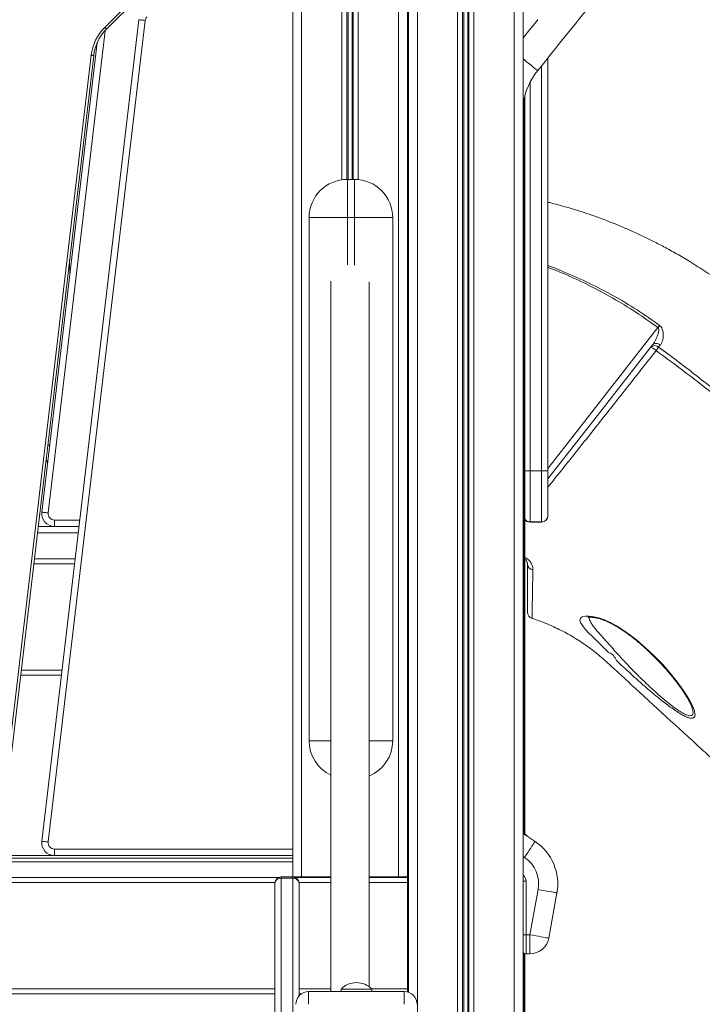
# Model space of a CAD drawing. Units: millimetres. Extents: x -21917 to 13436, y -3169 to 9189.
# Drawn here: x -19023 to -18487, y 6903 to 7676 of the extents above; entities that cross this region are included whole.
import ezdxf

# ---------------------------------------------------------------- set-up
doc = ezdxf.new("R2010")
doc.units = ezdxf.units.MM

msp = doc.modelspace()

# ---------------------------------------------------------------- linework, layer by layer
at = {"color": 7, "linetype": 'Continuous', "lineweight": 15}
for p, q in [((-18717.97, 8591.67), (-18717.97, 6912.52)), ((-18627.97, 8591.67), (-18627.97, 6001.67)), ((-18956.23, 7669.61), (-18896.83, 7729.02)), ((-18895.41, 7727.6), (-18954.82, 7668.2)), ((-18808.74, 7701.07), (-18808.74, 7003.07)), ((-18801.74, 7701.07), (-18801.74, 7003.07)), ((-18725.74, 7701.07), (-18725.74, 7003.07)), ((-18718.74, 7701.07), (-18718.74, 7003.07)), ((-18929.43, 7675.69), (-19005.55, 7031.03)), ((-19000.58, 7030.44), (-18924.46, 7675.1)), ((-19005.55, 7289.25), (-18962.04, 7657.69)), ((-19040.96, 7019.86), (-18966.82, 7647.79)), ((-18964.83, 7647.55), (-19038.95, 7019.86)), ((-18608.57, 7645.64), (-18608.57, 7321.65)), ((-18627.54, 7612.47), (-18627.54, 7038.25)), ((-18626.79, 7615.59), (-18626.79, 7037.06)), ((-18765.89, 7550.38), (-18765.89, 7520.38)), ((-18765.89, 7550.38), (-18760.32, 7550.38)), ((-18760.32, 7520.38), (-18760.32, 7550.38)), ((-18795.89, 7520.38), (-18765.89, 7520.38)), ((-18795.89, 7109.86), (-18795.89, 7520.38)), ((-18760.32, 7520.38), (-18765.89, 7520.38)), ((-18760.32, 7520.38), (-18730.32, 7520.38)), ((-18730.32, 7520.38), (-18730.32, 7109.86)), ((-18983.72, 7487.6), (-18983.63, 7474.87)), ((-18778.74, 7470.42), (-18778.74, 6913.07)), ((-18748.74, 6916.79), (-18748.74, 7470.02)), ((-18520.38, 7420.44), (-18521.76, 7418.72)), ((-18613.57, 7321.65), (-18622.57, 7321.65)), ((-18622.57, 7321.65), (-18622.57, 7281.67)), ((-18613.57, 7321.65), (-18608.57, 7321.65)), ((-18613.57, 7281.67), (-18613.57, 7321.65)), ((-18608.57, 7321.65), (-18608.57, 7286.67)), ((-18717.97, 7294.74), (-18718.74, 7294.3)), ((-18717.97, 7294.74), (-18718.74, 7294.3)), ((-18608.57, 7286.67), (-18608.57, 7286.42)), ((-18995.62, 7283.08), (-18995.62, 7278.08)), ((-18613.57, 7281.67), (-18622.57, 7281.67)), ((-18622.57, 7281.42), (-18613.57, 7281.42)), ((-18976.38, 7278.08), (-19008.46, 7278.08)), ((-18718.3, 7278.08), (-18718.74, 7278.08)), ((-18718.3, 7273.08), (-18718.3, 7278.08)), ((-18718.3, 7216.08), (-18718.3, 7273.08)), ((-18979.38, 7252.67), (-19011.46, 7252.67)), ((-18718.59, 7252.67), (-18718.74, 7252.67)), ((-18718.59, 7248.67), (-18718.59, 7252.67)), ((-18718.59, 7165.23), (-18718.59, 7248.67)), ((-18717.97, 7253.19), (-18718.3, 7253.19)), ((-18717.97, 7251.67), (-18718.3, 7251.67)), ((-18718.3, 7216.67), (-18717.97, 7216.67)), ((-18718.3, 7216.08), (-18718.59, 7216.08)), ((-18718.59, 7161.23), (-18718.59, 7165.23)), ((-18717.97, 7163.67), (-18718.59, 7163.67)), ((-18990.17, 7161.23), (-19022.25, 7161.23)), ((-18718.59, 7161.23), (-18718.74, 7161.23)), ((-18495.64, 7136.34), (-18495.69, 7136.46)), ((-18625.72, 7035.6), (-18618.6, 7030.83)), ((-18995.62, 7024.86), (-18995.62, 7019.86)), ((-18808.74, 7019.86), (-19738.74, 7019.86)), ((-18808.74, 7017.86), (-19738.74, 7017.86)), ((-18718.3, 7019.86), (-18718.74, 7019.86)), ((-18718.3, 7017.86), (-18718.74, 7017.86)), ((-18718.3, 7017.86), (-18718.3, 7019.86)), ((-18718.3, 7014.86), (-18718.3, 7017.86)), ((-18718.3, 7002.33), (-18718.3, 7014.86)), ((-18819.7, 7002.67), (-19727.78, 7002.67)), ((-18817.74, 7003.07), (-18817.74, 7002.13)), ((-18808.74, 7003.07), (-18817.74, 7003.07)), ((-18817.74, 7002.13), (-18817.74, 6226.56)), ((-18808.74, 7002.13), (-18817.74, 7002.13)), ((-18808.74, 7002.13), (-18808.74, 7003.07)), ((-18801.74, 7003.07), (-18808.74, 7003.07)), ((-18808.74, 6226.56), (-18808.74, 7002.13)), ((-18778.74, 7002.67), (-18806.78, 7002.67)), ((-18778.74, 7003.07), (-18801.74, 7003.07)), ((-18725.74, 7003.07), (-18748.74, 7003.07)), ((-18718.7, 7002.67), (-18748.74, 7002.67)), ((-18718.74, 7003.07), (-18725.74, 7003.07)), ((-18718.7, 6998.67), (-18718.7, 7002.67)), ((-18717.97, 7001.67), (-18718.7, 7001.67)), ((-18822.74, 6222.5), (-18822.74, 6998.07)), ((-18803.74, 6998.07), (-18803.74, 6909.68)), ((-18718.7, 6915.23), (-18718.7, 6998.67)), ((-18625.7, 6999.67), (-18625.7, 6957.67)), ((-18622.71, 6957.67), (-18616.26, 6993.12)), ((-18601.5, 6990.44), (-18607.95, 6954.98)), ((-18718.7, 6966.67), (-18717.97, 6966.67)), ((-18625.7, 6957.67), (-18622.71, 6957.67)), ((-18625.7, 6957.67), (-18625.7, 6942.67)), ((-18622.71, 6957.67), (-18622.71, 6942.67)), ((-18627.54, 6943.3), (-18627.54, 6001.67)), ((-18626.79, 6942.87), (-18626.79, 6001.67)), ((-18622.71, 6942.67), (-18625.7, 6942.67)), ((-18770.74, 6915.07), (-18770.74, 6913.07)), ((-18770.74, 6915.07), (-18746.74, 6915.07)), ((-18746.74, 6913.07), (-18746.74, 6915.07)), ((-18718.7, 6912.74), (-18718.7, 6915.23)), ((-18822.74, 6911.23), (-19724.74, 6911.23)), ((-18802.02, 6911.23), (-18803.74, 6911.23)), ((-18796.24, 6913.07), (-18721.24, 6913.07)), ((-18796.24, 6913.07), (-18796.24, 6903.07)), ((-18721.24, 6903.07), (-18721.24, 6913.07)), ((-18717.97, 6913.67), (-18718.7, 6913.67))]:
    msp.add_line(p, q, dxfattribs=at)
at = {"color": 8, "linetype": 'Continuous', "lineweight": 15}
for p, q in [((-18710.97, 8591.67), (-18710.97, 6001.67)), ((-18679.37, 8591.67), (-18679.37, 6001.67)), ((-18675.47, 8591.67), (-18675.47, 6001.67)), ((-18674.53, 8591.67), (-18674.53, 6001.67)), ((-18671.41, 8591.67), (-18671.41, 6001.67)), ((-18670.47, 8591.67), (-18670.47, 6001.67)), ((-18666.56, 8591.67), (-18666.56, 6001.67)), ((-18634.97, 8591.67), (-18634.97, 6001.67)), ((-18770.14, 7701.07), (-18770.14, 7550.08)), ((-18766.24, 7701.07), (-18766.24, 7550.38)), ((-18765.3, 7701.07), (-18765.3, 7550.38)), ((-18762.18, 7701.07), (-18762.18, 7550.38)), ((-18761.24, 7701.07), (-18761.24, 7550.38)), ((-18757.34, 7701.07), (-18757.34, 7550.23)), ((-18955.9, 7667.07), (-19000.58, 7288.66)), ((-18613.57, 7321.65), (-18613.57, 7639.42)), ((-18622.57, 7626.47), (-18622.57, 7321.65)), ((-18765.89, 7520.38), (-18765.89, 7483.22)), ((-18760.32, 7482.98), (-18760.32, 7520.38)), ((-19000.93, 7341.82), (-18999.34, 7341.85)), ((-18626.79, 7321.65), (-18622.57, 7321.65)), ((-18718.74, 7294.28), (-18717.93, 7294.76)), ((-18995.62, 7283.08), (-18975.79, 7283.08)), ((-18622.57, 7281.67), (-18622.57, 7281.42)), ((-18613.57, 7281.42), (-18613.57, 7281.67)), ((-18976.97, 7273.08), (-19009.05, 7273.08)), ((-18718.3, 7273.08), (-18718.74, 7273.08)), ((-18717.97, 7277.75), (-18718.3, 7277.46)), ((-18718.3, 7258.19), (-18717.97, 7258.19)), ((-18979.85, 7248.67), (-19011.93, 7248.67)), ((-18718.59, 7248.67), (-18718.74, 7248.67)), ((-18718.3, 7246.67), (-18717.97, 7246.67)), ((-18989.7, 7165.23), (-19021.78, 7165.23)), ((-18718.59, 7165.23), (-18718.74, 7165.23)), ((-18495.48, 7135.92), (-18495.64, 7136.34)), ((-18795.89, 7109.86), (-18778.74, 7109.86)), ((-18748.74, 7109.86), (-18730.32, 7109.86)), ((-18808.74, 7024.86), (-18995.62, 7024.86)), ((-18626.95, 7018.37), (-18627.97, 7019.05)), ((-18808.74, 7014.86), (-19139.86, 7014.86)), ((-18718.3, 7014.86), (-18718.74, 7014.86)), ((-18822.7, 6998.67), (-19724.77, 6998.67)), ((-18778.74, 6998.67), (-18803.77, 6998.67)), ((-18718.7, 6998.67), (-18748.74, 6998.67)), ((-18718.7, 6996.67), (-18717.97, 6996.67)), ((-18627.97, 6999.67), (-18625.7, 6999.67)), ((-18627.97, 6957.67), (-18625.7, 6957.67)), ((-18822.74, 6915.23), (-19724.74, 6915.23)), ((-18778.74, 6915.23), (-18803.74, 6915.23)), ((-18718.7, 6915.23), (-18746.9, 6915.23))]:
    msp.add_line(p, q, dxfattribs=at)
at = {"color": 7, "linetype": 'Continuous', "lineweight": 15, "flags": 128}
for points in [[(-18929.43, 7675.69), (-18929.33, 7675.68), (-18929.05, 7675.64), (-18928.59, 7675.59), (-18927.97, 7675.52), (-18927.22, 7675.43), (-18926.36, 7675.33), (-18925.43, 7675.22), (-18924.46, 7675.1)], [(-18954.82, 7668.2), (-18954.85, 7668.23), (-18954.93, 7668.31), (-18955.06, 7668.44), (-18955.23, 7668.61), (-18955.45, 7668.83), (-18955.69, 7669.07), (-18955.96, 7669.34), (-18956.23, 7669.61)], [(-18964.83, 7647.55), (-18964.87, 7647.56), (-18964.98, 7647.57), (-18965.16, 7647.59), (-18965.41, 7647.62), (-18965.71, 7647.66), (-18966.06, 7647.7), (-18966.43, 7647.74), (-18966.82, 7647.79)], [(-18522.23, 7434.08), (-18522.07, 7434.3), (-18521.9, 7434.52), (-18521.74, 7434.74), (-18521.58, 7434.96), (-18521.42, 7435.18), (-18521.26, 7435.4), (-18521.1, 7435.61), (-18520.95, 7435.81)], [(-18526.41, 7420.6), (-18567.79, 7367.57), (-18608.57, 7315.31)], [(-18526.41, 7420.6), (-18525.91, 7421.09), (-18525.29, 7421.44), (-18524.56, 7421.65), (-18523.76, 7421.7), (-18522.91, 7421.6), (-18522.04, 7421.35), (-18521.18, 7420.96), (-18520.38, 7420.44)], [(-18521.76, 7418.72), (-18521.95, 7418.46), (-18522.16, 7418.17), (-18522.39, 7417.85), (-18522.63, 7417.52), (-18522.88, 7417.16), (-18523.15, 7416.8), (-18523.42, 7416.42), (-18523.7, 7416.03)], [(-19000.58, 7288.66), (-19001.55, 7288.78), (-19002.48, 7288.89), (-19003.34, 7288.99), (-19004.09, 7289.08), (-19004.71, 7289.15), (-19005.17, 7289.2), (-19005.45, 7289.24), (-19005.55, 7289.25)], [(-18717.97, 7252.42), (-18718.24, 7252.31), (-18718.3, 7252.28)], [(-18717.97, 7251.33), (-18718.15, 7251.23), (-18718.3, 7251.13)], [(-18560.52, 7178.74), (-18560.52, 7178.74), (-18561.01, 7179.23), (-18565.43, 7183.63), (-18569.69, 7187.76), (-18573.63, 7191.58), (-18576.7, 7194.65), (-18579.33, 7197.46), (-18581.54, 7200.21), (-18582.96, 7202.59), (-18583.46, 7204.5), (-18583.04, 7206), (-18581.62, 7207.04), (-18579.24, 7207.6), (-18576.25, 7207.66), (-18572.58, 7207.24), (-18568.58, 7206.31), (-18564.24, 7204.84), (-18559.57, 7202.76), (-18554.86, 7200.17), (-18549.51, 7196.72), (-18544.21, 7192.95), (-18539.06, 7188.95), (-18531.89, 7182.82), (-18525.11, 7176.42), (-18518.79, 7169.87), (-18512.76, 7163.03), (-18507.26, 7156.2), (-18502.42, 7149.55), (-18499.81, 7145.59), (-18497.52, 7141.8), (-18495.63, 7138.25), (-18494.62, 7136.03), (-18493.84, 7133.97)], [(-19000.58, 7030.44), (-19001.55, 7030.56), (-19002.48, 7030.67), (-19003.34, 7030.77), (-19004.09, 7030.86), (-19004.71, 7030.93), (-19005.17, 7030.98), (-19005.45, 7031.02), (-19005.55, 7031.03)], [(-18626.95, 7018.37), (-18625.64, 7020.32), (-18624.37, 7022.22), (-18623.16, 7024.03), (-18622.04, 7025.69), (-18621.05, 7027.18), (-18620.2, 7028.45), (-18619.51, 7029.47), (-18619.01, 7030.22), (-18618.71, 7030.68), (-18618.6, 7030.83)], [(-18717.97, 7002.46), (-18718.34, 7002.31), (-18718.7, 7002.13)], [(-18616.26, 6993.12), (-18613.95, 6992.7), (-18611.7, 6992.29), (-18609.56, 6991.9), (-18607.59, 6991.55), (-18605.83, 6991.23), (-18604.32, 6990.95), (-18603.11, 6990.73), (-18602.23, 6990.57), (-18601.69, 6990.47), (-18601.5, 6990.44)], [(-18622.71, 6957.67), (-18620.4, 6957.25), (-18618.15, 6956.84), (-18616.01, 6956.45), (-18614.03, 6956.09), (-18612.27, 6955.77), (-18610.77, 6955.5), (-18609.56, 6955.28), (-18608.67, 6955.11), (-18608.13, 6955.02), (-18607.95, 6954.98)]]:
    msp.add_lwpolyline(points, dxfattribs=at)
at = {"color": 8, "linetype": 'Continuous', "lineweight": 15, "flags": 128}
for points in [[(-18627.97, 7644.88), (-18626.98, 7644.09), (-18624.97, 7642.47), (-18623.12, 7640.98), (-18621.45, 7639.64), (-18620, 7638.48), (-18618.79, 7637.5), (-18617.82, 7636.72), (-18617.12, 7636.16), (-18616.7, 7635.82), (-18616.55, 7635.7)], [(-18608.57, 7323.43), (-18600.01, 7334.4), (-18522.23, 7434.08)]]:
    msp.add_lwpolyline(points, dxfattribs=at)
at = {"color": 7, "linetype": 'Continuous', "lineweight": 15}
for centre, radius, start, end in [((-30976.12, 17576.13), 15860.99, 321.191323, 321.407369), ((-18919.5, 7674.52), 5, 135, 173.26583), ((-18930.07, 7643.45), 37, 135, 173.26583), ((-18930.07, 7643.45), 35, 135, 173.26583), ((-18573.7, 7601.23), 55, 141.19132, 170.67294), ((-18765.89, 7520.38), 30, 90, 180), ((-18760.32, 7520.38), 30, 0, 90), ((-18524.81, 7415.43), 4.49, 47.18995, 133.90887), ((-18532.19, 7407.12), 12.31, 46.37253, 69.69601), ((-18995.62, 7288.08), 10, 173.26583, 270), ((-18995.62, 7288.08), 5, 173.26583, 270), ((-18613.56, 7286.67), 5, 269.98753, 359.99061), ((-18613.57, 7286.42), 5, 270, 0), ((-18622.57, 7286.42), 5, 212.35597, 270), ((-18620.01, 7248.53), 4.47, 184.29264, 265.0291), ((-18619.47, 7210.66), 5, 180, 252.17966), ((-18765.89, 7109.86), 30, 180, 244.64118), ((-18760.32, 7109.86), 30, 292.70055, 0), ((-18618.7, 7042.93), 10, 201.98437, 236.19243), ((-18995.62, 7029.86), 10, 173.26583, 270), ((-18995.62, 7029.86), 5, 173.26583, 270), ((-18640.86, 6997.59), 40, 349.69515, 56.19243), ((-18640.86, 6997.59), 25, 349.69515, 56.19243), ((-18817.74, 6998.07), 5, 90, 180), ((-18818.16, 6997.54), 4.61, 84.71803, 173.49242), ((-18808.74, 6998.07), 5, 0, 90), ((-18808.31, 6997.54), 4.61, 6.50743, 95.28213), ((-18716.7, 6998.67), 3, 115.10553, 131.81031), ((-18640.95, 6997.61), 40.09, 349.70033, 354.36232), ((-18622.71, 6957.67), 15, 270, 349.69515), ((-18625.7, 6945.67), 3, 220.74516, 270), ((-18758.74, 6903.17), 16.9, 44.76027, 135.23973), ((-18796.24, 6903.07), 10, 90, 180), ((-18721.24, 6903.07), 10, 0, 90)]:
    msp.add_arc(centre, radius, start, end, dxfattribs=at)
at = {"color": 8, "linetype": 'Continuous', "lineweight": 15}
for centre, radius, start, end in [((-30976.12, 17576.13), 15835.99, 321.237915, 321.305139), ((-18622.57, 7286.67), 5, 212.37936, 269.99669), ((-18620.75, 7043), 8.92, 215.9867, 236.16255), ((-18631.7, 6999.67), 6, 0, 51.59692)]:
    msp.add_arc(centre, radius, start, end, dxfattribs=at)
at = {"color": 7, "linetype": 'Continuous', "lineweight": 15}
for points, knots in [([(-18177.35, 7281.57), (-18185.63, 7286.86), (-18202.9, 7297.89), (-18228.81, 7314.43), (-18254.74, 7330.99), (-18279.64, 7346.89), (-18303.37, 7362.04), (-18325.94, 7376.46), (-18347.37, 7390.14), (-18367.8, 7403.19), (-18387.35, 7415.67), (-18406.01, 7427.59), (-18423.76, 7438.93), (-18440.47, 7449.6), (-18456.15, 7459.61), (-18470.78, 7468.96), (-18484.38, 7477.63), (-18496.5, 7485.44), (-18507.51, 7491.96), (-18517.36, 7497.42), (-18526.53, 7502.17), (-18535.27, 7506.42), (-18546.61, 7511.61), (-18560.94, 7517.56), (-18574.78, 7522.56), (-18585.14, 7525.93), (-18591.9, 7528), (-18598.69, 7529.94), (-18604.25, 7531.45), (-18607.55, 7532.26), (-18608.57, 7532.51)], [0, 0, 0, 0, 0.058855, 0.122759, 0.184209, 0.243204, 0.299745, 0.352887, 0.403662, 0.452068, 0.498107, 0.542645, 0.584716, 0.624323, 0.661463, 0.696138, 0.728347, 0.758091, 0.78252, 0.804997, 0.825522, 0.844441, 0.863228, 0.900219, 0.937323, 0.951407, 0.965506, 0.979621, 0.993749, 1, 1, 1, 1]), ([(-18526.41, 7420.6), (-18525.94, 7421.26), (-18524.98, 7422.59), (-18523.43, 7425.53), (-18522.16, 7428.71), (-18521.52, 7431.67), (-18521.61, 7433.17), (-18521.93, 7433.82), (-18522.14, 7434), (-18522.23, 7434.08)], [0, 0, 0, 0, 0.173889, 0.350161, 0.689116, 0.863214, 0.946382, 0.975968, 1, 1, 1, 1]), ([(-18520.95, 7435.81), (-18520.55, 7435.46), (-18519.64, 7434.66), (-18518.59, 7432.56), (-18518.08, 7429.93), (-18518.07, 7427.11), (-18518.45, 7424.58), (-18519.16, 7422.26), (-18519.97, 7421.05), (-18520.38, 7420.44)], [0, 0, 0, 0, 0.083603, 0.188821, 0.367283, 0.523191, 0.679227, 0.839738, 1, 1, 1, 1]), ([(-18521.76, 7418.72), (-18516.96, 7415.23), (-18507.37, 7408.23), (-18493.34, 7397.28), (-18469.88, 7379.11), (-18385.15, 7314.34), (-18305.28, 7252.97), (-18239.54, 7202.45)], [0, 0, 0, 0, 0.050058, 0.100128, 0.1502, 0.300411, 1, 1, 1, 1]), ([(-18241.68, 7199.73), (-18271.47, 7222.61), (-18332.34, 7269.36), (-18408.83, 7327.98), (-18470.92, 7375.88), (-18503.83, 7401.52), (-18521.68, 7414.55), (-18523.7, 7416.03)], [0, 0, 0, 0, 0.31698, 0.647933, 0.813414, 0.978889, 1, 1, 1, 1]), ([(-18626.79, 7252.37), (-18626.6, 7252.26), (-18625.81, 7251.77), (-18625.24, 7250.91), (-18624.72, 7249.9), (-18624.51, 7249.01), (-18624.48, 7248.46), (-18624.47, 7248.19)], [0, 0, 0, 0, 0.076038, 0.327913, 0.55485, 0.782077, 1, 1, 1, 1]), ([(-18624.47, 7210.66), (-18624.47, 7210.77), (-18624.47, 7211), (-18624.47, 7212.82), (-18624.47, 7215.39), (-18624.47, 7218.15), (-18624.47, 7220.74), (-18624.47, 7223.85), (-18624.47, 7227.61), (-18624.47, 7231.54), (-18624.47, 7235.5), (-18624.47, 7239.24), (-18624.47, 7243.42), (-18624.47, 7246.6), (-18624.47, 7248.19)], [0, 0, 0, 0, 0.132597, 0.265271, 0.39787, 0.47931, 0.560877, 0.642393, 0.723773, 0.805058, 0.853468, 0.901877, 0.950939, 1, 1, 1, 1]), ([(-18620.4, 7244.08), (-18620.42, 7242.46), (-18620.46, 7239.23), (-18620.52, 7234.93), (-18620.58, 7231.06), (-18620.63, 7227.93), (-18620.68, 7225.42), (-18620.74, 7222.83), (-18620.77, 7219.89), (-18620.83, 7216.73), (-18620.87, 7213.96), (-18620.91, 7211.34), (-18620.95, 7209.03), (-18620.98, 7207.23), (-18621, 7206.11), (-18621, 7205.97), (-18621, 7205.9)], [0, 0, 0, 0, 0.049198, 0.0983962, 0.1482595, 0.1981232, 0.2369737, 0.2759015, 0.3536206, 0.4313394, 0.5093005, 0.5872612, 0.6901549, 0.7930484, 0.8965242, 1, 1, 1, 1]), ([(-18476.94, 7093.15), (-18480.64, 7096.55), (-18502.79, 7116.88), (-18528.15, 7139.89), (-18552.57, 7162.67), (-18561.74, 7171.19), (-18571.32, 7179.4), (-18581.57, 7186.92), (-18592.46, 7193.63), (-18602.78, 7198.87), (-18612.32, 7202.94), (-18618.1, 7204.91), (-18621, 7205.9)], [0, 0, 0, 0, 0.081773, 0.489092, 0.557018, 0.62494, 0.692806, 0.762063, 0.83143, 0.90068, 0.950253, 1, 1, 1, 1]), ([(-18577.34, 7206.63), (-18577.35, 7206.63), (-18577.37, 7206.62), (-18577.09, 7206.7), (-18576.53, 7206.78), (-18575.64, 7206.83), (-18574.46, 7206.79), (-18572.98, 7206.65), (-18571.3, 7206.39), (-18569.41, 7205.97), (-18567.33, 7205.39), (-18565.02, 7204.61), (-18562.54, 7203.63), (-18559.92, 7202.45), (-18557.24, 7201.05), (-18554.4, 7199.41), (-18551.41, 7197.56), (-18548.24, 7195.43), (-18544.99, 7193.1), (-18541.66, 7190.55), (-18538.26, 7187.78), (-18534.77, 7184.8), (-18531.23, 7181.61), (-18527.63, 7178.22), (-18524.01, 7174.65), (-18520.43, 7170.94), (-18516.98, 7167.17), (-18513.71, 7163.42), (-18510.65, 7159.72), (-18507.8, 7156.09), (-18505.46, 7152.96), (-18504.12, 7151.05), (-18503.6, 7150.31)], [0, 0, 0, 0, 0.009613, 0.029136, 0.04985, 0.071929, 0.095266, 0.119607, 0.144491, 0.168616, 0.194102, 0.220713, 0.248337, 0.276782, 0.305888, 0.334725, 0.367694, 0.401736, 0.437142, 0.474111, 0.512816, 0.553381, 0.595875, 0.640288, 0.686585, 0.734562, 0.782661, 0.830326, 0.877503, 0.924166, 0.970312, 1, 1, 1, 1]), ([(-18493.84, 7133.97), (-18493.58, 7133.07), (-18493.11, 7131.39), (-18493.13, 7129.5), (-18493.69, 7128.18), (-18494.94, 7127.52), (-18496.74, 7127.55), (-18498.96, 7128.19), (-18501.73, 7129.4), (-18505.21, 7131.35), (-18509.32, 7134.03), (-18513.6, 7137.09), (-18517.97, 7140.42), (-18523.12, 7144.54), (-18529.04, 7149.48), (-18535.64, 7155.25), (-18542.19, 7161.04), (-18548.4, 7167.26), (-18555.16, 7172.03), (-18557.6, 7178.74), (-18560.52, 7178.74), (-18560.52, 7178.74)], [0, 0, 0, 0, 0.0493525, 0.0921184, 0.1348373, 0.1780068, 0.221163, 0.2588253, 0.2965126, 0.347684, 0.3989331, 0.4492067, 0.4996728, 0.5500397, 0.6248822, 0.6999994, 0.7749353, 0.8499036, 0.9250498, 0.9999995, 1, 1, 1, 1]), ([(-18503.6, 7150.31), (-18503.2, 7149.74), (-18502.17, 7148.24), (-18500.67, 7145.95), (-18499.17, 7143.5), (-18497.93, 7141.32), (-18496.93, 7139.39), (-18496.18, 7137.75), (-18495.76, 7136.75), (-18495.63, 7136.36), (-18495.63, 7136.35)], [0, 0, 0, 0, 0.107609, 0.28073, 0.443011, 0.59597, 0.740845, 0.87459, 0.998347, 1, 1, 1, 1])]:
    msp.add_open_spline(points, degree=3, knots=knots, dxfattribs=at)
at = {"color": 8, "linetype": 'Continuous', "lineweight": 15}
for points, knots in [([(-18608.57, 7482.78), (-18608.45, 7482.74), (-18604.11, 7481.19), (-18593.22, 7476.75), (-18576.03, 7469.09), (-18557, 7459.12), (-18538.52, 7448.15), (-18526.8, 7439.92), (-18520.95, 7435.81)], [0, 0, 0, 0, 0.003585, 0.13871, 0.353861, 0.56938, 0.784878, 1, 1, 1, 1]), ([(-18522.23, 7434.08), (-18527.99, 7438.19), (-18539.5, 7446.42), (-18557.73, 7457.49), (-18576.63, 7467.58), (-18593.67, 7475.48), (-18604.45, 7479.79), (-18608.57, 7481.43)], [0, 0, 0, 0, 0.214837, 0.429677, 0.64751, 0.865349, 1, 1, 1, 1]), ([(-18523.7, 7416.03), (-18527.39, 7411.32), (-18534.79, 7401.9), (-18545.76, 7387.95), (-18556.72, 7374.06), (-18567.62, 7360.27), (-18578.45, 7346.6), (-18587.62, 7335.06), (-18597.23, 7323), (-18603.74, 7314.83), (-18608.13, 7309.36), (-18608.57, 7308.81)], [0, 0, 0, 0, 0.124951, 0.250019, 0.374999, 0.503261, 0.631608, 0.759899, 0.834374, 0.983348, 1, 1, 1, 1]), ([(-19000.98, 7327.89), (-19001, 7327.91), (-19001.57, 7328.78), (-19001.91, 7329.77), (-19002.24, 7330.73)], [0, 0, 0, 0, 0.024932, 1, 1, 1, 1]), ([(-18626.79, 7253.64), (-18626.47, 7253.54), (-18625.29, 7253.15), (-18623.92, 7252.09), (-18622.67, 7250.81), (-18621.67, 7249.35), (-18620.9, 7247.64), (-18620.45, 7245.78), (-18620.42, 7244.63), (-18620.4, 7244.08)], [0, 0, 0, 0, 0.058738, 0.218254, 0.334043, 0.45007, 0.638237, 0.826789, 1, 1, 1, 1]), ([(-18576.35, 7206.78), (-18576.28, 7206.24), (-18576.14, 7205.04), (-18574.94, 7202.71), (-18573.11, 7200), (-18570.76, 7197.04), (-18567.92, 7193.73), (-18564.55, 7189.96), (-18560.73, 7185.73), (-18556.39, 7180.81), (-18551.45, 7175.24), (-18545.78, 7169.16), (-18539.92, 7163.14), (-18533.93, 7157.22), (-18527.86, 7151.47), (-18522.4, 7146.53), (-18517.62, 7142.41), (-18513.56, 7139.08), (-18509.57, 7136.02), (-18505.74, 7133.33), (-18502.5, 7131.38), (-18499.93, 7130.16), (-18497.9, 7129.52), (-18496.29, 7129.48), (-18495.52, 7129.89), (-18494.97, 7130.54), (-18494.65, 7131.46), (-18494.71, 7133.36), (-18495.21, 7135.02), (-18495.48, 7135.92)], [0, 0, 0, 0, 0.030395, 0.067492, 0.104616, 0.139719, 0.174839, 0.216491, 0.258273, 0.299989, 0.354329, 0.408803, 0.46315, 0.516103, 0.569175, 0.622058, 0.657311, 0.692631, 0.727811, 0.763085, 0.798293, 0.82385, 0.849385, 0.877323, 0.90527, 0.907664, 0.936786, 0.965948, 1, 1, 1, 1]), ([(-18625.72, 7035.6), (-18626.2, 7035.88), (-18626.84, 7036.27), (-18627.74, 7036.48), (-18627.97, 7036.54)], [0, 0, 0, 0, 0.745344, 1, 1, 1, 1])]:
    msp.add_open_spline(points, degree=3, knots=knots, dxfattribs=at)

doc.saveas('drawing.dxf')
